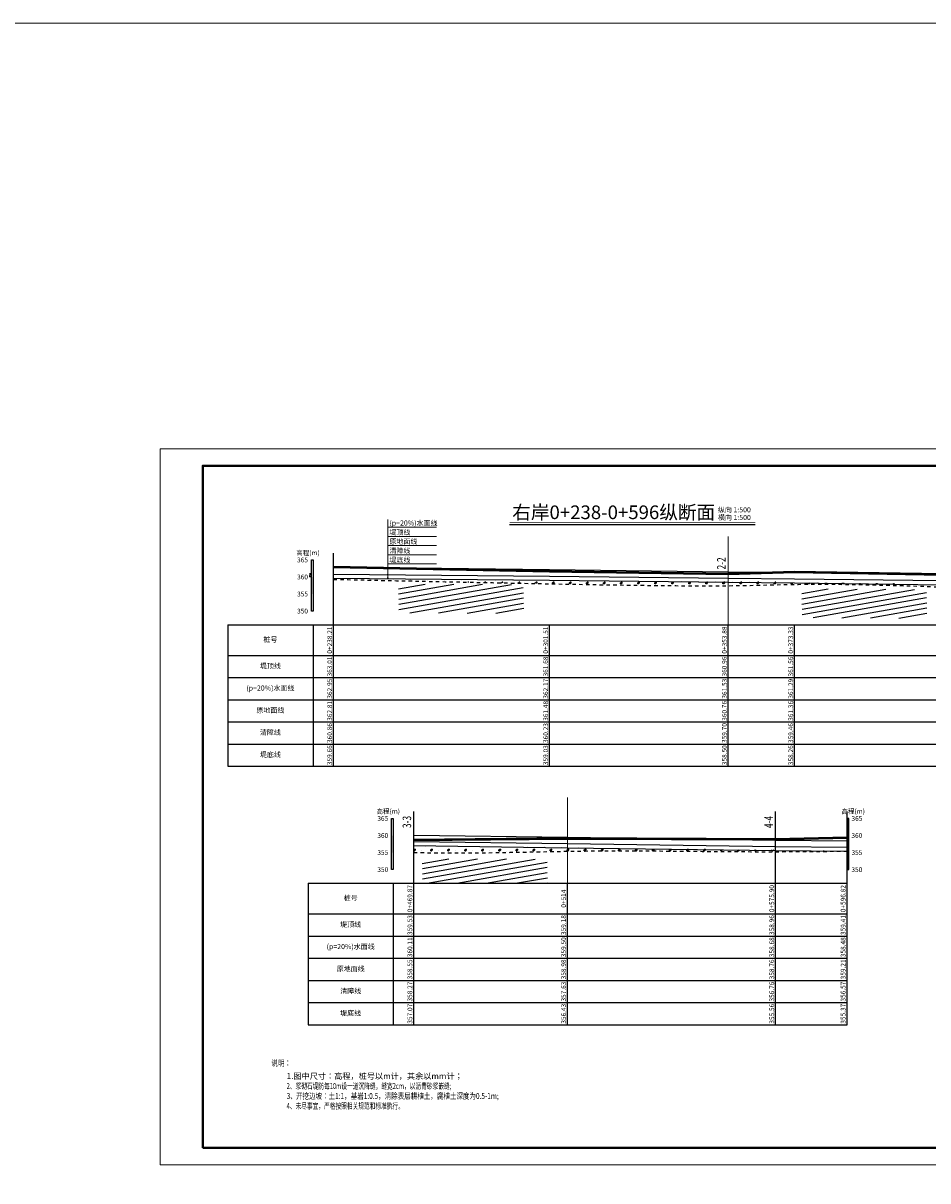
# Model space of a CAD drawing. Extents: x 3578 to 14673, y -4703 to 9864.
# Drawn here: x 12760 to 13291, y 4733 to 5412 of the extents above; entities that cross this region are included whole.
import ezdxf
from ezdxf.enums import TextEntityAlignment as Align

# ---------------------------------------------------------------- set-up
doc = ezdxf.new("R2010")
doc.units = 0
doc.header["$PDSIZE"] = 0.2
doc.linetypes.add('X21', pattern=[4, 2, -2])
doc.layers.get('0').update_dxf_attribs({"linetype": 'CONTINUOUS'})
doc.layers.get('Defpoints').update_dxf_attribs({"linetype": 'CONTINUOUS'})
for name, color, linetype, lineweight in [('dim', 4, 'CONTINUOUS', 0), ('坝主要轮廓线', 4, 'CONTINUOUS', 40), ('文字', 7, 'CONTINUOUS', 13), ('标注', 241, 'CONTINUOUS', 9), ('辅助线', 15, 'CONTINUOUS', 13)]:
    doc.layers.add(name, color=color, linetype=linetype, lineweight=lineweight)
for name, color, linetype in [('JMD', 6, 'CONTINUOUS'), ('tab', 9, 'CONTINUOUS'), ('zh', 9, 'CONTINUOUS'), ('纵断面曲线', 7, 'CONTINUOUS'), ('高程标尺', 3, 'CONTINUOUS')]:
    doc.layers.add(name, color=color, linetype=linetype)
doc.styles.add('DIMST', font='txt', dxfattribs={"width": 0.8})
doc.styles.add('仿宋2.5', font='txt', dxfattribs={"width": 0.714, "height": 2.5})
doc.styles.add('仿宋体', font='txt', dxfattribs={"width": 0.8})
doc.styles.add('宋体', font='txt')
doc.dimstyles.new('500', dxfattribs={"dimtxt": 0.18, "dimasz": 0.18, "dimexe": 0.18, "dimexo": 0.0625, "dimgap": 0.09, "dimtad": 0, "dimtih": 1, "dimtoh": 1, "dimdec": 0, "dimlfac": 500, "dimzin": 0, "dimdsep": 46, "dimtxsty": '仿宋体', "dimcen": 0.09, "dimadec": 0, "dimazin": 0, "dimtfac": 1, "dimtdec": 0, "dimtofl": 0, "dimtmove": 0, "dimatfit": 3, "dimfxl": 0.2, "dimfxlon": 1, "dimtolj": 1, "dimtzin": 0, "dimarcsym": 0})

# ---------------------------------------------------------------- blocks, each defined once
blk = doc.blocks.new('*D37')
at = {"layer": 'Defpoints', "color": 0}
for p in [(12928.44, 5088.81), (12929.32, 5088.81), (12929.32, 5086.89)]:
    blk.add_point(p, dxfattribs=at)
at = {"layer": '辅助线', "color": 0, "lineweight": -2}
for p, q in [((12929.26, 5088.81), (12928.26, 5088.81)), ((12929.26, 5086.89), (12928.26, 5086.89)), ((12928.44, 5088.63), (12928.44, 5088.03)), ((12928.44, 5087.07), (12928.44, 5087.67))]:
    blk.add_line(p, q, dxfattribs=at)
at = {"layer": '辅助线', "color": 0}
for points in [[(12928.41, 5088.63), (12928.47, 5088.63), (12928.44, 5088.81)], [(12928.41, 5087.07), (12928.47, 5087.07), (12928.44, 5086.89)]]:
    blk.add_solid(points, dxfattribs=at)
at = {"layer": '辅助线', "color": 0, "insert": (12928.44, 5087.85), "char_height": 0.18, "attachment_point": 5, "style": '仿宋体'}
blk.add_mtext('\\A1;960', dxfattribs=at)

msp = doc.modelspace()

# ---------------------------------------------------------------- hatches: boundary and pattern name
h = msp.add_hatch()
h.set_pattern_fill('页岩', color=256, scale=1.5, angle=10)
h.set_pattern_definition([(10, (-25891.763, -9207.1365), (-0.52094453, 2.95442326), [])])
h.paths.add_polyline_path([(13053.5075, 5082.497), (12980.343, 5082.8031), (12980.6836, 5065.9742), (13053.825, 5065.593)])
h = msp.add_hatch()
h.set_pattern_fill('页岩', color=256, scale=1.5, angle=10)
h.set_pattern_definition([(10, (-25655.4554, -9210.0245), (-0.52094453, 2.95442326), [])])
h.paths.add_polyline_path([(13289.815, 5079.609), (13216.6506, 5079.9151), (13216.9911, 5063.0862), (13290.1325, 5062.705)])
h = msp.add_hatch()
h.set_pattern_fill('页岩', color=256, scale=1.5, angle=10)
h.set_pattern_definition([(10, (-25877.846, -9368.1743), (-0.52094453, 2.95442326), [])])
h.paths.add_polyline_path([(12994.553, 4907.2889), (13067.6907, 4907.2889), (13067.4245, 4921.4592), (12994.26, 4921.7653)])

# ---------------------------------------------------------------- linework, layer by layer
at = {"linetype": 'Continuous'}
for p, q in [((12957.4603, 5085.3049), (12957.4603, 5085.3049)), ((12967.4101, 5085.2546), (12967.4101, 5085.2546)), ((12977.3598, 5085.2044), (12977.3598, 5085.2044)), ((12987.3096, 5085.1541), (12987.3096, 5085.1541)), ((12997.2593, 5085.1039), (12997.2593, 5085.1039)), ((13007.2091, 5085.0536), (13007.2091, 5085.0536)), ((13017.1588, 5085.0034), (13017.1588, 5085.0034)), ((13027.1086, 5084.9531), (13027.1086, 5084.9531)), ((13037.0583, 5084.9029), (13037.0583, 5084.9029)), ((13047.0081, 5084.8526), (13047.0081, 5084.8526)), ((13056.9578, 5084.8024), (13056.9578, 5084.8024)), ((13066.9076, 5084.7521), (13066.9076, 5084.7521)), ((13076.8573, 5084.7019), (13076.8573, 5084.7019)), ((13086.8071, 5084.6516), (13086.8071, 5084.6516)), ((13021.0148, 5083.8593), (13021.0674, 5083.912)), ((13030.814, 5083.6586), (13031.0674, 5083.912)), ((13040.6158, 5083.4604), (13041.0674, 5083.912)), ((13050.5674, 5083.412), (13051.0674, 5083.912)), ((13050.5674, 5083.2625), (13050.5674, 5083.412)), ((13051.4016, 5083.2461), (13051.5674, 5083.412)), ((13060.5674, 5083.412), (13061.0674, 5083.912)), ((13060.5674, 5083.0679), (13060.5674, 5083.412)), ((13061.211, 5083.0555), (13061.5674, 5083.412)), ((13070.5674, 5083.412), (13071.0674, 5083.912)), ((13071.0674, 5082.912), (13071.5674, 5083.412)), ((13080.5674, 5083.412), (13081.0674, 5083.912)), ((13081.0674, 5082.912), (13081.5674, 5083.412)), ((13090.5674, 5083.412), (13091.0674, 5083.912)), ((13091.0674, 5082.912), (13091.5674, 5083.412)), ((13096.7568, 5084.6014), (13096.7568, 5084.6014)), ((13100.5674, 5083.412), (13101.0674, 5083.912)), ((13101.0674, 5082.912), (13101.5674, 5083.412)), ((13106.7066, 5084.5511), (13106.7066, 5084.5511)), ((13110.5674, 5083.412), (13111.0674, 5083.912)), ((13111.0674, 5082.912), (13111.5674, 5083.412)), ((13116.6563, 5084.5008), (13116.6563, 5084.5008)), ((13120.5674, 5083.412), (13121.0674, 5083.912)), ((13121.0674, 5082.912), (13121.5674, 5083.412)), ((13126.606, 5084.4506), (13126.606, 5084.4506)), ((13130.5674, 5083.412), (13131.0674, 5083.912)), ((13131.0674, 5082.912), (13131.5674, 5083.412)), ((13134.0809, 5081.9255), (13134.0809, 5081.9255)), ((13136.5558, 5084.4003), (13136.5558, 5084.4003)), ((13140.5674, 5083.412), (13141.0674, 5083.912)), ((13141.0674, 5082.912), (13141.5674, 5083.412)), ((13144.0307, 5081.8752), (13144.0307, 5081.8752)), ((13146.5055, 5084.3501), (13146.5055, 5084.3501)), ((13150.5674, 5083.412), (13151.0674, 5083.912)), ((13151.0674, 5082.912), (13151.5674, 5083.412)), ((13153.9804, 5081.825), (13153.9804, 5081.825)), ((13156.4553, 5084.2998), (13156.4553, 5084.2998)), ((13160.5674, 5083.412), (13161.0674, 5083.912)), ((13161.0674, 5082.912), (13161.5674, 5083.412)), ((13163.9302, 5081.7747), (13163.9302, 5081.7747)), ((13166.405, 5084.2496), (13166.405, 5084.2496)), ((13170.5674, 5083.412), (13171.0674, 5083.912)), ((13171.0674, 5082.912), (13171.5674, 5083.412)), ((13176.3548, 5084.1993), (13176.3548, 5084.1993)), ((13180.5674, 5083.412), (13181.0674, 5083.912)), ((13181.0674, 5082.912), (13181.5674, 5083.412)), ((13186.3045, 5084.1491), (13186.3045, 5084.1491)), ((13190.5674, 5083.412), (13191.0674, 5083.912)), ((13191.0674, 5082.912), (13191.5674, 5083.412)), ((13200.5674, 5083.412), (13201.0674, 5083.912)), ((13201.0674, 5082.912), (13201.5674, 5083.412)), ((13211.0674, 5082.912), (13211.5674, 5083.412)), ((13221.0674, 5082.912), (13221.5674, 5083.412)), ((13226.1035, 5083.9481), (13226.1035, 5083.9481)), ((13231.0674, 5082.912), (13231.5674, 5083.412)), ((13241.0674, 5082.912), (13241.5674, 5083.412)), ((13261.0674, 5082.912), (13261.3633, 5083.2079)), ((12996.3949, 4928.9185), (12996.3949, 4928.9185)), ((13006.3446, 4928.8683), (13006.3446, 4928.8683)), ((13016.2944, 4928.818), (13016.2944, 4928.818)), ((13026.2441, 4928.7678), (13026.2441, 4928.7678)), ((13036.1939, 4928.7175), (13036.1939, 4928.7175)), ((13046.1436, 4928.6673), (13046.1436, 4928.6673)), ((13056.0934, 4928.617), (13056.0934, 4928.617)), ((13066.0431, 4928.5668), (13066.0431, 4928.5668)), ((13075.9929, 4928.5165), (13075.9929, 4928.5165)), ((12989.2885, 4926.8121), (12989.3594, 4926.883)), ((12989.2885, 4926.3121), (12989.2885, 4926.8121)), ((12989.2885, 4926.3121), (12989.3594, 4926.3121)), ((12989.3594, 4926.883), (12989.7885, 4927.3121)), ((12989.3594, 4926.3121), (12989.7885, 4926.3121)), ((12989.7885, 4927.3121), (12990.2885, 4927.3121)), ((12989.7885, 4926.3121), (12990.2885, 4926.8121)), ((12990.2885, 4926.8121), (12990.2885, 4927.3121)), ((12993.92, 4926.4437), (12993.92, 4926.4437)), ((12999.2885, 4926.8121), (12999.7885, 4927.3121)), ((12999.2885, 4926.3121), (12999.2885, 4926.8121)), ((12999.2885, 4926.3121), (12999.7885, 4926.3121)), ((12999.7885, 4927.3121), (13000.2885, 4927.3121)), ((12999.7885, 4926.3121), (13000.2885, 4926.8121)), ((13000.2885, 4926.8121), (13000.2885, 4927.3121)), ((13003.8698, 4926.3934), (13003.8698, 4926.3934)), ((13009.2885, 4926.8121), (13009.7885, 4927.3121)), ((13009.2885, 4926.3121), (13009.2885, 4926.8121)), ((13009.2885, 4926.3121), (13009.7885, 4926.3121)), ((13009.7885, 4927.3121), (13010.2885, 4927.3121)), ((13009.7885, 4926.3121), (13010.2885, 4926.8121)), ((13010.2885, 4926.8121), (13010.2885, 4927.3121)), ((13013.8195, 4926.3432), (13013.8195, 4926.3432)), ((13019.2885, 4926.8121), (13019.7885, 4927.3121)), ((13019.2885, 4926.3121), (13019.2885, 4926.8121)), ((13019.2885, 4926.3121), (13019.7885, 4926.3121)), ((13019.7885, 4927.3121), (13020.2885, 4927.3121)), ((13019.7885, 4926.3121), (13020.2885, 4926.8121)), ((13020.2885, 4926.8121), (13020.2885, 4927.3121)), ((13023.7693, 4926.2929), (13023.7693, 4926.2929)), ((13029.2885, 4926.8121), (13029.7885, 4927.3121)), ((13029.2885, 4926.3121), (13029.2885, 4926.8121)), ((13029.2885, 4926.3121), (13029.7885, 4926.3121)), ((13029.7885, 4927.3121), (13030.2885, 4927.3121)), ((13029.7885, 4926.3121), (13030.2885, 4926.8121)), ((13030.2885, 4926.8121), (13030.2885, 4927.3121)), ((13033.719, 4926.2427), (13033.719, 4926.2427)), ((13039.2885, 4926.8121), (13039.7885, 4927.3121)), ((13039.2885, 4926.3121), (13039.2885, 4926.8121)), ((13039.2885, 4926.3121), (13039.7885, 4926.3121)), ((13039.7885, 4927.3121), (13040.2885, 4927.3121)), ((13039.7885, 4926.3121), (13040.2885, 4926.8121)), ((13040.2885, 4926.8121), (13040.2885, 4927.3121)), ((13043.6688, 4926.1924), (13043.6688, 4926.1924)), ((13049.2885, 4926.8121), (13049.7885, 4927.3121)), ((13049.2885, 4926.3121), (13049.2885, 4926.8121)), ((13049.2885, 4926.3121), (13049.7885, 4926.3121)), ((13049.7885, 4927.3121), (13050.2885, 4927.3121)), ((13049.7885, 4926.3121), (13050.2885, 4926.8121)), ((13050.2885, 4926.8121), (13050.2885, 4927.3121)), ((13053.6185, 4926.1421), (13053.6185, 4926.1421)), ((13059.2885, 4926.8121), (13059.7885, 4927.3121)), ((13059.2885, 4926.3121), (13059.2885, 4926.8121)), ((13059.2885, 4926.3121), (13059.7885, 4926.3121)), ((13059.7885, 4927.3121), (13060.2885, 4927.3121)), ((13059.7885, 4926.3121), (13060.2885, 4926.8121)), ((13060.2885, 4926.8121), (13060.2885, 4927.3121)), ((13063.5682, 4926.0919), (13063.5682, 4926.0919)), ((13069.2885, 4926.8121), (13069.7885, 4927.3121)), ((13069.2885, 4926.3121), (13069.2885, 4926.8121)), ((13069.2885, 4926.3121), (13069.7885, 4926.3121)), ((13069.7885, 4927.3121), (13070.2885, 4927.3121)), ((13069.7885, 4926.3121), (13070.2885, 4926.8121)), ((13070.2885, 4926.8121), (13070.2885, 4927.3121)), ((13073.518, 4926.0416), (13073.518, 4926.0416)), ((13079.2885, 4926.8121), (13079.7885, 4927.3121)), ((13079.2885, 4926.3121), (13079.2885, 4926.8121)), ((13079.2885, 4926.3121), (13079.7885, 4926.3121)), ((13079.7885, 4927.3121), (13080.2885, 4927.3121)), ((13079.7885, 4926.3121), (13080.2885, 4926.8121)), ((13080.2885, 4926.8121), (13080.2885, 4927.3121)), ((13085.9426, 4928.4663), (13085.9426, 4928.4663)), ((13089.2885, 4926.8121), (13089.7885, 4927.3121)), ((13089.2885, 4926.3121), (13089.2885, 4926.8121)), ((13089.2885, 4926.3121), (13089.7885, 4926.3121)), ((13089.7885, 4927.3121), (13090.2885, 4927.3121)), ((13089.7885, 4926.3121), (13090.2885, 4926.8121)), ((13090.2885, 4926.8121), (13090.2885, 4927.3121)), ((13099.2885, 4926.8121), (13099.7885, 4927.3121)), ((13099.2885, 4926.3121), (13099.2885, 4926.8121)), ((13099.2885, 4926.3121), (13099.7885, 4926.3121)), ((13099.7885, 4927.3121), (13100.2885, 4927.3121)), ((13099.7885, 4926.3121), (13100.2885, 4926.8121)), ((13100.2885, 4926.8121), (13100.2885, 4927.3121)), ((13109.2885, 4926.8121), (13109.7885, 4927.3121)), ((13109.2885, 4926.3124), (13109.2885, 4926.8121)), ((13109.7885, 4927.3121), (13110.2885, 4927.3121)), ((13109.7889, 4926.3126), (13110.2885, 4926.8121)), ((13110.2885, 4926.8121), (13110.2885, 4927.3121)), ((13119.2885, 4926.8121), (13119.7885, 4927.3121)), ((13119.2885, 4926.3121), (13119.2885, 4926.8121)), ((13119.2885, 4926.3121), (13119.7885, 4926.3121)), ((13119.7885, 4927.3121), (13120.2885, 4927.3121)), ((13119.7885, 4926.3121), (13120.2885, 4926.8121)), ((13120.2885, 4926.8121), (13120.2885, 4927.3121)), ((13129.2885, 4926.8121), (13129.7885, 4927.3121)), ((13129.2885, 4926.3121), (13129.2885, 4926.8121)), ((13129.2885, 4926.3121), (13129.7885, 4926.3121)), ((13129.7885, 4927.3121), (13130.2885, 4927.3121)), ((13129.7885, 4926.3121), (13130.2885, 4926.8121)), ((13130.2885, 4926.8121), (13130.2885, 4927.3121)), ((13139.2885, 4926.8121), (13139.7885, 4927.3121)), ((13139.2885, 4926.3121), (13139.2885, 4926.8121)), ((13139.2885, 4926.3121), (13139.7885, 4926.3121)), ((13139.7885, 4927.3121), (13140.2885, 4927.3121)), ((13139.7885, 4926.3121), (13140.2885, 4926.8121)), ((13140.2885, 4926.8121), (13140.2885, 4927.3121)), ((13149.2885, 4926.8121), (13149.7885, 4927.3121)), ((13149.2885, 4926.3121), (13149.2885, 4926.8121)), ((13149.2885, 4926.3121), (13149.7885, 4926.3121)), ((13149.7885, 4927.3121), (13150.2885, 4927.3121)), ((13149.7885, 4926.3121), (13150.2885, 4926.8121)), ((13150.2885, 4926.8121), (13150.2885, 4927.3121)), ((13159.2885, 4926.8121), (13159.7885, 4927.3121)), ((13159.2885, 4926.3121), (13159.2885, 4926.8121)), ((13159.2885, 4926.3121), (13159.7885, 4926.3121)), ((13159.7885, 4927.3121), (13160.2885, 4927.3121)), ((13159.7885, 4926.3121), (13160.2885, 4926.8121)), ((13160.2885, 4926.8121), (13160.2885, 4927.3121)), ((13169.2885, 4926.3121), (13169.2885, 4926.8121)), ((13169.2885, 4926.3121), (13169.7885, 4926.3121)), ((13169.7885, 4926.3121), (13170.2885, 4926.8121)), ((13179.2885, 4926.3121), (13179.2885, 4926.8121)), ((13179.2885, 4926.3121), (13179.7885, 4926.3121)), ((13179.7885, 4926.3121), (13180.2885, 4926.8121)), ((13189.2885, 4926.3121), (13189.2885, 4926.8121)), ((13189.2885, 4926.3121), (13189.7885, 4926.3121)), ((13189.7885, 4926.3121), (13190.2885, 4926.8121)), ((13199.2885, 4926.3121), (13199.2885, 4926.8121)), ((13199.2885, 4926.3121), (13199.7885, 4926.3121)), ((13199.7885, 4926.3121), (13200.2885, 4926.8121)), ((13209.2885, 4926.3121), (13209.7885, 4926.3121)), ((13219.2885, 4926.3121), (13219.7885, 4926.3121)), ((13229.2885, 4926.3121), (13229.7885, 4926.3121))]:
    msp.add_line(p, q, dxfattribs=at)
for points in [[(13021.5674, 5083.8479), (13021.5674, 5083.912), (13021.0674, 5083.912)], [(13031.5674, 5083.6432), (13031.5674, 5083.912), (13031.0674, 5083.912)], [(13041.5674, 5083.4413), (13041.5674, 5083.912), (13041.0674, 5083.912)], [(13051.5674, 5083.412), (13051.5674, 5083.912), (13051.0674, 5083.912)], [(13061.5674, 5083.412), (13061.5674, 5083.912), (13061.0674, 5083.912)], [(13071.0674, 5082.912), (13070.5674, 5082.912), (13070.5674, 5083.412)], [(13071.5674, 5083.412), (13071.5674, 5083.912), (13071.0674, 5083.912)], [(13081.0674, 5082.912), (13080.5674, 5082.912), (13080.5674, 5083.412)], [(13081.5674, 5083.412), (13081.5674, 5083.912), (13081.0674, 5083.912)], [(13091.0674, 5082.912), (13090.5674, 5082.912), (13090.5674, 5083.412)], [(13091.5674, 5083.412), (13091.5674, 5083.912), (13091.0674, 5083.912)], [(13101.0674, 5082.912), (13100.5674, 5082.912), (13100.5674, 5083.412)], [(13101.5674, 5083.412), (13101.5674, 5083.912), (13101.0674, 5083.912)], [(13111.0674, 5082.912), (13110.5674, 5082.912), (13110.5674, 5083.412)], [(13111.5674, 5083.412), (13111.5674, 5083.912), (13111.0674, 5083.912)], [(13121.0674, 5082.912), (13120.5674, 5082.912), (13120.5674, 5083.412)], [(13121.5674, 5083.412), (13121.5674, 5083.912), (13121.0674, 5083.912)], [(13131.0674, 5082.912), (13130.5674, 5082.912), (13130.5674, 5083.412)], [(13131.5674, 5083.412), (13131.5674, 5083.912), (13131.0674, 5083.912)], [(13141.0674, 5082.912), (13140.5674, 5082.912), (13140.5674, 5083.412)], [(13141.5674, 5083.412), (13141.5674, 5083.912), (13141.0674, 5083.912)], [(13151.0674, 5082.912), (13150.5674, 5082.912), (13150.5674, 5083.412)], [(13151.5674, 5083.412), (13151.5674, 5083.912), (13151.0674, 5083.912)], [(13161.0674, 5082.912), (13160.5674, 5082.912), (13160.5674, 5083.412)], [(13161.5674, 5083.412), (13161.5674, 5083.912), (13161.0674, 5083.912)], [(13171.0674, 5082.912), (13170.5674, 5082.912), (13170.5674, 5083.412)], [(13171.5674, 5083.412), (13171.5674, 5083.912), (13171.0674, 5083.912)], [(13181.0674, 5082.912), (13180.5674, 5082.912), (13180.5674, 5083.412)], [(13181.5674, 5083.412), (13181.5674, 5083.912), (13181.0674, 5083.912)], [(13191.0674, 5082.912), (13190.5674, 5082.912), (13190.5674, 5083.412)], [(13191.5674, 5083.412), (13191.5674, 5083.912), (13191.0674, 5083.912)], [(13201.0674, 5082.912), (13200.5674, 5082.912), (13200.5674, 5083.412)], [(13201.5674, 5083.412), (13201.5674, 5083.912), (13201.0674, 5083.912)], [(13211.0674, 5082.912), (13210.5674, 5082.912), (13210.5674, 5083.412)], [(13221.0674, 5082.912), (13220.5674, 5082.912), (13220.5674, 5083.412)], [(13231.0674, 5082.912), (13230.5674, 5082.912), (13230.5674, 5083.412)], [(13241.0674, 5082.912), (13240.5674, 5082.912), (13240.5674, 5083.412)], [(13251.0674, 5082.912), (13250.5674, 5082.7859), (13250.5674, 5083.0333)], [(13261.0674, 5082.912), (13260.5674, 5082.912), (13260.565, 5083.2177)], [(13271.0674, 5082.912), (13270.5674, 5082.912), (13270.5635, 5083.0946)]]:
    msp.add_lwpolyline(points, dxfattribs=at)
at = {"linetype": 'X21'}
for points, knots in [([(12942.3183, 5085.5088), (12964.1387, 5085.0479), (13010.6499, 5084.0656), (13078.8904, 5082.672), (13134.1831, 5081.7932), (13178.4605, 5081.6228), (13230.6276, 5083.4159), (13299.8773, 5081.0404), (13363.5075, 5078.7209), (13397.5275, 5077.2123), (13405.6383, 5076.9888)], [0, 0, 0, 0, 32.73781087, 69.78250616, 102.38173207, 115.6875218, 136.19413651, 180.65619325, 219.55331242, 231.72649656, 231.72649656, 231.72649656, 231.72649656]), ([(12989.3594, 4925.3889), (13022.7916, 4924.4676), (13082.3843, 4926.9444), (13153.0651, 4925.9794), (13204.2499, 4925.7125), (13229.3127, 4925.9968), (13243.2594, 4926.1354)], [231.72649656, 231.72649656, 231.72649656, 231.72649656, 281.90328813, 321.08299703, 337.75854675, 358.67934395, 358.67934395, 358.67934395, 358.67934395])]:
    msp.add_open_spline(points, degree=3, knots=knots, dxfattribs=at)
at = {"layer": 'tab'}
for p, q in [((12880.3183, 5058.8888), (13405.6383, 5058.8888)), ((12880.3183, 5058.8888), (12880.3183, 4975.8888)), ((12930.3183, 5058.8888), (12930.3183, 4975.8888)), ((12942.3183, 4975.8888), (12942.3183, 5058.8888)), ((13068.9183, 4975.8888), (13068.9183, 5058.8888)), ((13173.6583, 4975.8888), (13173.6583, 5058.8888)), ((13212.5583, 4975.8888), (13212.5583, 5058.8888)), ((12880.3183, 5040.8888), (13405.6383, 5040.8888)), ((12880.3183, 5027.8888), (13405.6383, 5027.8888)), ((12880.3183, 5014.8888), (13405.6383, 5014.8888)), ((12880.3183, 5001.8888), (13405.6383, 5001.8888)), ((12880.3183, 4988.8888), (13405.6383, 4988.8888)), ((12880.3183, 4975.8888), (13405.6383, 4975.8888)), ((12927.3594, 4907.2889), (12989.3594, 4907.2889)), ((12927.3594, 4907.2889), (12927.3594, 4824.2889)), ((12977.3594, 4907.2889), (12977.3594, 4824.2889)), ((12989.3594, 4824.2889), (12989.3594, 4907.2889)), ((12989.3594, 4907.2889), (13243.2594, 4907.2889)), ((13079.4194, 4824.2889), (13079.4194, 4907.2889)), ((13201.4194, 4824.2889), (13201.4194, 4907.2889)), ((13243.2594, 4824.2889), (13243.2594, 4907.2889)), ((12927.3594, 4889.2889), (12989.3594, 4889.2889)), ((12989.3594, 4889.2889), (13243.2594, 4889.2889)), ((12927.3594, 4876.2889), (12989.3594, 4876.2889)), ((12989.3594, 4876.2889), (13243.2594, 4876.2889)), ((12927.3594, 4863.2889), (12989.3594, 4863.2889)), ((12989.3594, 4863.2889), (13243.2594, 4863.2889)), ((12927.3594, 4850.2889), (12989.3594, 4850.2889)), ((12989.3594, 4850.2889), (13243.2594, 4850.2889)), ((12927.3594, 4837.2889), (12989.3594, 4837.2889)), ((12989.3594, 4837.2889), (13243.2594, 4837.2889)), ((12927.3594, 4824.2889), (12989.3594, 4824.2889)), ((12989.3594, 4824.2889), (13243.2594, 4824.2889))]:
    msp.add_line(p, q, dxfattribs=at)
at = {"layer": 'tab', "color": 9, "const_width": 0.5, "flags": 128}
msp.add_lwpolyline([(13045.5031, 5118.7052), (13189.4514, 5118.7052)], dxfattribs=at)
at = {"layer": 'tab', "color": 9, "flags": 128}
msp.add_lwpolyline([(13045.4954, 5117.7052), (13189.4514, 5117.7052)], dxfattribs=at)
at = {"layer": 'zh', "color": 6}
for p, q in [((12942.3183, 5058.8888), (12942.3183, 5100.8888)), ((12989.3594, 4907.2889), (12989.3594, 4949.2889)), ((12989.3594, 4907.2889), (12989.3594, 4949.2889)), ((13201.4194, 4907.2889), (13201.4194, 4949.2889)), ((13243.2594, 4907.2889), (13243.2594, 4949.2889))]:
    msp.add_line(p, q, dxfattribs=at)
at = {"layer": '坝主要轮廓线', "color": 3, "lineweight": 0}
msp.add_lwpolyline([(12840.662, 4742.1012), (13434.662, 4742.1012), (13434.662, 5162.1012), (12840.662, 5162.1012)], close=True, dxfattribs=at)
at = {"layer": '坝主要轮廓线', "color": 3, "lineweight": 40}
msp.add_lwpolyline([(12865.662, 4752.1012), (13424.662, 4752.1012), (13424.662, 5152.1012), (12865.662, 5152.1012)], close=True, dxfattribs=at)
at = {"layer": '标注', "color": 9}
for p, q in [((12974.0968, 5086.29), (12974.0968, 5120.6126)), ((12974.0968, 5116.1126), (13002.5801, 5116.1126)), ((12974.0968, 5110.7126), (13002.5801, 5110.7126)), ((12974.0968, 5105.3126), (13002.5801, 5105.3126)), ((12974.0968, 5099.9126), (13002.5801, 5099.9126)), ((12974.0968, 5094.5126), (13002.5801, 5094.5126))]:
    msp.add_line(p, q, dxfattribs=at)
at = {"layer": '标注', "const_width": 0.5, "flags": 128}
for points in [[(12973.8468, 5092.3917, 1), (12974.3468, 5092.3917, 1)], [(12973.8468, 5092.29, 1), (12974.3468, 5092.29, 1)], [(12973.8468, 5091.8411, 1), (12974.3468, 5091.8411, 1)], [(12973.8468, 5088.29, 1), (12974.3468, 5088.29, 1)], [(12973.8468, 5086.29, 1), (12974.3468, 5086.29, 1)]]:
    msp.add_lwpolyline(points, format="xyb", close=True, dxfattribs=at)
at = {"layer": '纵断面曲线', "color": 6, "lineweight": 40, "flags": 128}
for points in [[(12942.3183, 5092.9088), (13068.9183, 5090.2488), (13173.6583, 5088.8088), (13212.5583, 5090.0088), (13299.1383, 5088.4488), (13405.6345, 5085.9487)], [(12989.3594, 4932.7889), (13079.4194, 4933.6489), (13201.4194, 4933.2089), (13243.2594, 4934.1089)]]:
    msp.add_lwpolyline(points, dxfattribs=at)
at = {"layer": '纵断面曲线', "color": 2, "flags": 128}
for points in [[(12942.3183, 5092.7808), (13068.9183, 5091.2308), (13173.6583, 5089.9488), (13212.5583, 5089.4728), (13299.1383, 5088.4128), (13405.6383, 5087.1088)], [(12989.3594, 4935.5089), (13079.4194, 4934.2949), (13201.4194, 4932.6489), (13243.2594, 4932.2529)]]:
    msp.add_lwpolyline(points, dxfattribs=at)
at = {"layer": '纵断面曲线', "color": 3, "flags": 128}
for points in [[(12942.3183, 5092.5088), (13068.9183, 5089.8488), (13173.6583, 5088.4088), (13212.5583, 5089.6088), (13299.1383, 5088.0488), (13405.6383, 5083.9888)], [(12989.3594, 4932.3889), (13079.4194, 4933.2489), (13201.4194, 4932.8089), (13243.2594, 4933.7089)]]:
    msp.add_lwpolyline(points, dxfattribs=at)
at = {"layer": '纵断面曲线', "color": 5, "flags": 128}
for points in [[(12942.3143, 5086.2088), (13068.9143, 5084.9388), (13173.6539, 5083.8888), (13212.5534, 5083.4088), (13299.1334, 5082.3428), (13405.6334, 5081.0288)], [(12989.3537, 4929.4289), (13079.4137, 4928.1469), (13201.4147, 4926.4089), (13243.2557, 4926.0249)]]:
    msp.add_lwpolyline(points, dxfattribs=at)
at = {"layer": '纵断面曲线', "color": 4, "flags": 128}
for points in [[(12942.3183, 5088.6088), (13068.9183, 5087.3388), (13173.6583, 5086.2888), (13212.5583, 5085.8088), (13299.1383, 5084.7428), (13405.6383, 5083.4288)], [(12989.3594, 4931.8289), (13079.4194, 4930.5469), (13201.4194, 4928.8089), (13243.2594, 4928.4249)]]:
    msp.add_lwpolyline(points, dxfattribs=at)
at = {"layer": '辅助线', "color": 1}
msp.add_line((13079.4194, 4907.2889), (13079.4194, 4957.589), dxfattribs=at)
msp.add_lwpolyline([(11780.5144, 5411.6523), (14672.8541, 5411.6523), (14672.8541, -4702.914), (11780.5144, -4702.914)], close=True, dxfattribs=at)
at = {"layer": '辅助线', "color": 1, "flags": 128}
for points in [[(13173.6583, 5058.8888), (13173.6583, 5110.601)], [(12929.3183, 5076.8888), (12929.3183, 5095.0088)]]:
    msp.add_lwpolyline(points, dxfattribs=at)
at = {"layer": '高程标尺', "flags": 128}
for points in [[(12929.3183, 5066.8888), (12929.3183, 5096.8888), (12930.3183, 5096.8888), (12930.3183, 5066.8888)], [(12976.3594, 4915.2889), (12976.3594, 4945.2889), (12977.3594, 4945.2889), (12977.3594, 4915.2889)], [(13244.2594, 4915.2889), (13244.2594, 4945.2889), (13243.2594, 4945.2889), (13243.2594, 4915.2889)]]:
    msp.add_lwpolyline(points, close=True, dxfattribs=at)
at = {"layer": '高程标尺'}
for points in [[(12929.3183, 5076.8888), (12930.3183, 5076.8888), (12929.3183, 5086.8888), (12930.3183, 5086.8888)], [(12976.3594, 4925.2889), (12977.3594, 4925.2889), (12976.3594, 4935.2889), (12977.3594, 4935.2889)], [(13244.2594, 4925.2889), (13243.2594, 4925.2889), (13244.2594, 4935.2889), (13243.2594, 4935.2889)]]:
    msp.add_solid(points, dxfattribs=at)

# ---------------------------------------------------------------- texts
at = {"layer": 'dim', "insert": (12914.8546, 4795.9872), "char_height": 3.5, "attachment_point": 1, "style": 'DIMST'}
msp.add_mtext_dynamic_manual_height_columns('{\\fFangSong_GB2312|b0|i0|c134|p49;\\C4;1.\\fSimSun|b0|i0|c134|p49;图中尺寸：高程，桩号以\\fFangSong_GB2312|b0|i0|c134|p49;m\\fSimSun|b0|i0|c134|p49;计，其余以\\fFangSong_GB2312|b0|i0|c134|p49;mm\\fSimSun|b0|i0|c134|p49;计；\\fFangSong_GB2312|b0|i0|c134|p49;\\P\\W0.7;2\\fSimSun|b0|i0|c134|p49;、浆砌石堤防每\\fFangSong_GB2312|b0|i0|c134|p49;10m\\fSimSun|b0|i0|c134|p49;设一道沉降缝，缝宽\\fFangSong_GB2312|b0|i0|c134|p49;2cm\\fSimSun|b0|i0|c134|p49;，以沥青砂浆嵌缝\\fFangSong_GB2312|b0|i0|c134|p49;;\\W0.8;\\P3\\fSimSun|b0|i0|c134|p49;\\W0.7;、\\W0.8;开挖边坡：土\\fFangSong_GB2312|b0|i0|c134|p49;1:1\\fSimSun|b0|i0|c134|p49;，基岩\\fFangSong_GB2312|b0|i0|c134|p49;1:0.5\\fSimSun|b0|i0|c134|p49;，清除表层耕植土，腐植土深度为\\fFangSong_GB2312|b0|i0|c134|p49;0.5-1m;\\P\\W0.7;4\\fSimSun|b0|i0|c134|p49;、未尽事宜，严格按照相关规范和标准执行。}', width=167.065009, gutter_width=15, heights=[0], dxfattribs=at)
at = {"layer": 'JMD', "color": 4, "style": '宋体', "width": 0.8}
msp.add_text('说明：', height=3.5, dxfattribs=at).set_placement((12911.6631, 4801.4416), align=Align.MIDDLE)
at = {"layer": 'tab', "color": 3, "style": '宋体'}
for s, height, p in [('右岸0+238-0+596纵断面', 8, (13106.5165, 5123.794)), ('桩号', 3, (12905.3183, 5049.8888)), ('堤顶线', 3, (12905.3183, 5034.3888)), ('(p=20%)水面线', 3, (12905.3183, 5021.3888)), ('原地面线', 3, (12905.3183, 5008.3888)), ('清障线', 3, (12905.3183, 4995.3888)), ('堤底线', 3, (12905.3183, 4982.3888)), ('桩号', 3, (12952.3594, 4898.2889)), ('堤顶线', 3, (12952.3594, 4882.7889)), ('(p=20%)水面线', 3, (12952.3594, 4869.7889)), ('原地面线', 3, (12952.3594, 4856.7889)), ('清障线', 3, (12952.3594, 4843.7889)), ('堤底线', 3, (12952.3594, 4830.7889))]:
    msp.add_text(s, height=height, dxfattribs=at).set_placement(p, align=Align.MIDDLE)
for s, p in [('纵向 1:500', (13167.5792, 5124.794)), ('横向 1:500', (13167.5792, 5120.294))]:
    msp.add_text(s, height=3, dxfattribs=at).set_placement(p)
for s, p in [('0+238.21', (12942.3183, 5049.8888)), ('0+301.51', (13068.9183, 5049.8888)), ('0+353.88', (13173.6583, 5049.8888)), ('0+373.33', (13212.5583, 5049.8888)), ('363.01', (12942.3183, 5034.3888)), ('361.68', (13068.9183, 5034.3888)), ('360.96', (13173.6583, 5034.3888)), ('361.56', (13212.5583, 5034.3888)), ('362.95', (12942.3183, 5021.3888)), ('362.17', (13068.9183, 5021.3888)), ('361.53', (13173.6583, 5021.3888)), ('361.29', (13212.5583, 5021.3888)), ('362.81', (12942.3183, 5008.3888)), ('361.48', (13068.9183, 5008.3888)), ('360.76', (13173.6583, 5008.3888)), ('361.36', (13212.5583, 5008.3888)), ('360.86', (12942.3183, 4995.3888)), ('360.23', (13068.9183, 4995.3888)), ('359.70', (13173.6583, 4995.3888)), ('359.46', (13212.5583, 4995.3888)), ('359.66', (12942.3183, 4982.3888)), ('359.03', (13068.9183, 4982.3888)), ('358.50', (13173.6583, 4982.3888)), ('358.26', (13212.5583, 4982.3888)), ('0+469.87', (12989.3594, 4898.2889)), ('0+514', (13079.4194, 4898.2889)), ('0+575.90', (13201.4194, 4898.2889)), ('0+596.82', (13243.2594, 4898.2889)), ('359.53', (12989.3594, 4882.7889)), ('359.18', (13079.4194, 4882.7889)), ('358.96', (13201.4194, 4882.7889)), ('359.41', (13243.2594, 4882.7889)), ('360.11', (12989.3594, 4869.7889)), ('359.50', (13079.4194, 4869.7889)), ('358.68', (13201.4194, 4869.7889)), ('358.48', (13243.2594, 4869.7889)), ('358.55', (12989.3594, 4856.7889)), ('358.98', (13079.4194, 4856.7889)), ('358.76', (13201.4194, 4856.7889)), ('359.21', (13243.2594, 4856.7889)), ('358.27', (12989.3594, 4843.7889)), ('357.63', (13079.4194, 4843.7889)), ('356.76', (13201.4194, 4843.7889)), ('356.57', (13243.2594, 4843.7889)), ('357.07', (12989.3594, 4830.7889)), ('356.43', (13079.4194, 4830.7889)), ('355.56', (13201.4194, 4830.7889)), ('355.37', (13243.2594, 4830.7889))]:
    msp.add_text(s, height=2.8, rotation=90, dxfattribs=at).set_placement(p, align=Align.BOTTOM_CENTER)
at = {"layer": '文字', "ltscale": 0.5, "style": '仿宋2.5', "width": 0.714}
for s, p in [('2-2', (13173.6583, 5091.2888)), ('3-3', (12989.3594, 4939.6889)), ('4-4', (13201.4194, 4939.6889))]:
    msp.add_text(s, height=5, rotation=90, dxfattribs=at).set_placement(p, align=Align.BOTTOM_LEFT)
at = {"layer": '标注', "style": '宋体'}
for s, p in [('(p=20%)水面线', (12975.0968, 5116.1126)), ('堤顶线', (12975.0968, 5110.7126)), ('原地面线', (12975.0968, 5105.3126)), ('堤底线', (12975.0968, 5094.5126)), ('清障线', (12975.0968, 5099.9126))]:
    msp.add_text(s, height=3, dxfattribs=at).set_placement(p, align=Align.BOTTOM_LEFT)
at = {"layer": '高程标尺', "style": '宋体'}
for p in [(12927.3183, 5099.6888), (12974.3594, 4948.0889), (13246.866, 4948.0889)]:
    msp.add_text('高程(m)', height=2.8, dxfattribs=at).set_placement(p, align=Align.CENTER)
for s, p in [('365', (12927.3183, 5096.8888)), ('360', (12927.3183, 5086.8888)), ('355', (12927.3183, 5076.8888)), ('350', (12927.3183, 5066.8888)), ('365', (12974.3594, 4945.2889)), ('365', (13252.2483, 4945.2889)), ('360', (12974.3594, 4935.2889)), ('360', (13252.2016, 4935.2889)), ('355', (12974.3594, 4925.2889)), ('355', (13252.2483, 4925.2889)), ('350', (12974.3594, 4915.2889)), ('350', (13252.2016, 4915.2889))]:
    msp.add_text(s, height=2.8, dxfattribs=at).set_placement(p, align=Align.MIDDLE_RIGHT)

# ---------------------------------------------------------------- dimensions: what is measured, and where the dimension line sits
at = {"layer": '辅助线', "color": 1}
dim = msp.add_aligned_dim(p1=(12929.3183, 5086.8888), p2=(12929.3183, 5088.8088), distance=0.8803, dimstyle='500', override={"dimtmove": 2, "dimfxl": 3}, dxfattribs=at)
dim.commit()
dim.dimension.update_dxf_attribs({"geometry": '*D37', "text_midpoint": (12928.438, 5087.8488)})

doc.saveas('drawing.dxf')
